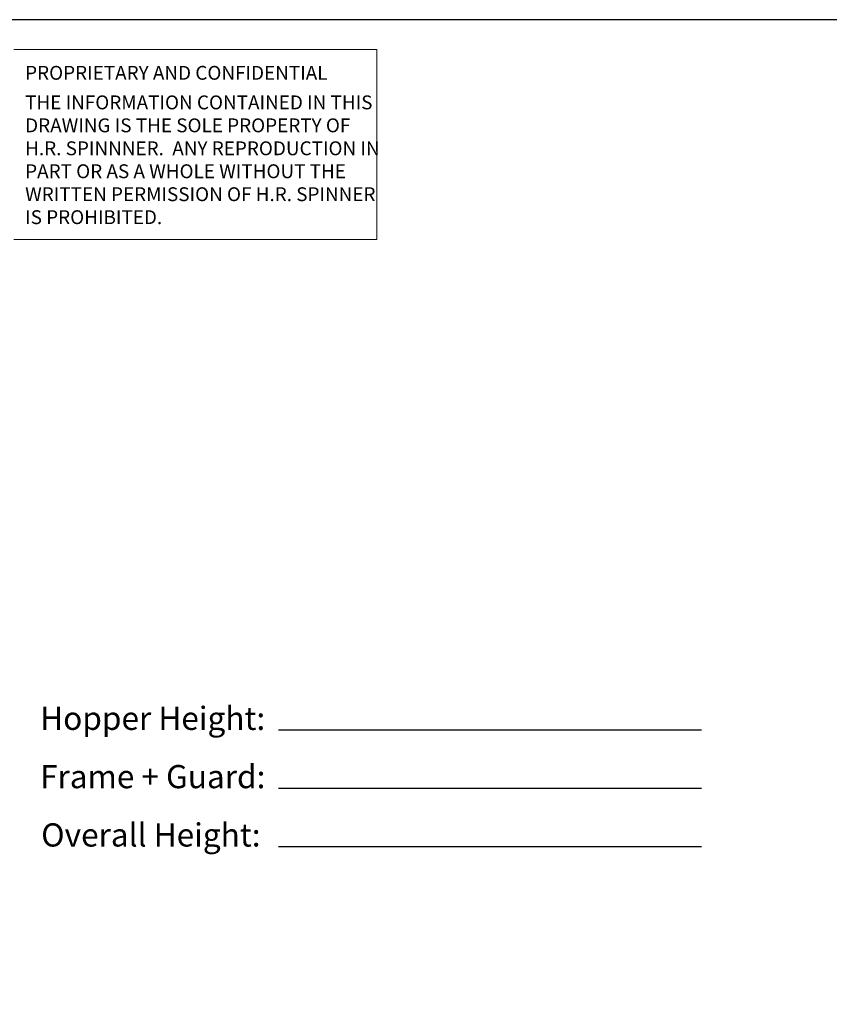
# Model space of a CAD drawing. Extents: x -176 to 619, y 0 to 306.
# Drawn here: x 215 to 341, y 153 to 306 of the extents above; entities that cross this region are included whole.
import ezdxf

# ---------------------------------------------------------------- set-up
doc = ezdxf.new("R2010")
doc.units = 0
doc.header["$LTSCALE"] = 8
doc.header["$MEASUREMENT"] = 0
doc.layers.add('7', color=7, linetype='Continuous')
doc.styles.add('MEDIUM', font='arial.ttf', dxfattribs={"height": 3.3083})
doc.styles.add('SLDTEXTSTYLE0', font='TXT', dxfattribs={"width": 0.75})
doc.styles.add('SLDTEXTSTYLE1', font='TXT', dxfattribs={"width": 0.7})

msp = doc.modelspace()

# ---------------------------------------------------------------- linework, layer by layer
at = {"color": 7, "linetype": 'Continuous', "lineweight": 18}
for p, q in [((270.645, 301.383), (214.198, 301.383)), ((270.645, 271.847), (270.645, 301.383)), ((270.645, 271.847), (214.198, 271.847))]:
    msp.add_line(p, q, dxfattribs=at)
msp.add_lwpolyline([(0, 0), (396, 0), (396, 306), (0, 306)], close=True)
at = {"layer": '7'}
for p, q in [((255.368, 195.641), (321.124, 195.641)), ((255.368, 186.58), (321.124, 186.58)), ((255.368, 177.516), (321.124, 177.516))]:
    msp.add_line(p, q, dxfattribs=at)

# ---------------------------------------------------------------- texts
at = {"color": 7, "linetype": 'Continuous', "lineweight": 0, "char_height": 2.15416, "attachment_point": 1}
for s, insert, style in [('PROPRIETARY AND CONFIDENTIAL', (215.972, 298.82), 'SLDTEXTSTYLE0'), ('THE INFORMATION CONTAINED IN THIS', (215.972, 294.228), 'SLDTEXTSTYLE0'), ('DRAWING IS THE SOLE PROPERTY OF', (215.972, 290.66), 'SLDTEXTSTYLE0'), ('H.R. SPINNNER.  ANY REPRODUCTION IN', (215.972, 287.093), 'SLDTEXTSTYLE0'), ('PART OR AS A WHOLE WITHOUT THE', (215.972, 283.525), 'SLDTEXTSTYLE1'), ('WRITTEN PERMISSION OF H.R. SPINNER', (215.972, 279.957), 'SLDTEXTSTYLE0'), ('IS PROHIBITED.', (215.972, 276.39), 'SLDTEXTSTYLE0')]:
    msp.add_mtext(s, dxfattribs=dict(at, insert=insert, style=style))
at = {"layer": '7', "style": 'MEDIUM'}
for s, p in [('Hopper Height:', (218.304, 195.641)), ('Frame + Guard:', (218.294, 186.58)), ('Overall Height:', (218.463, 177.516))]:
    msp.add_text(s, height=3.6, dxfattribs=at).set_placement(p)

doc.saveas('drawing.dxf')
